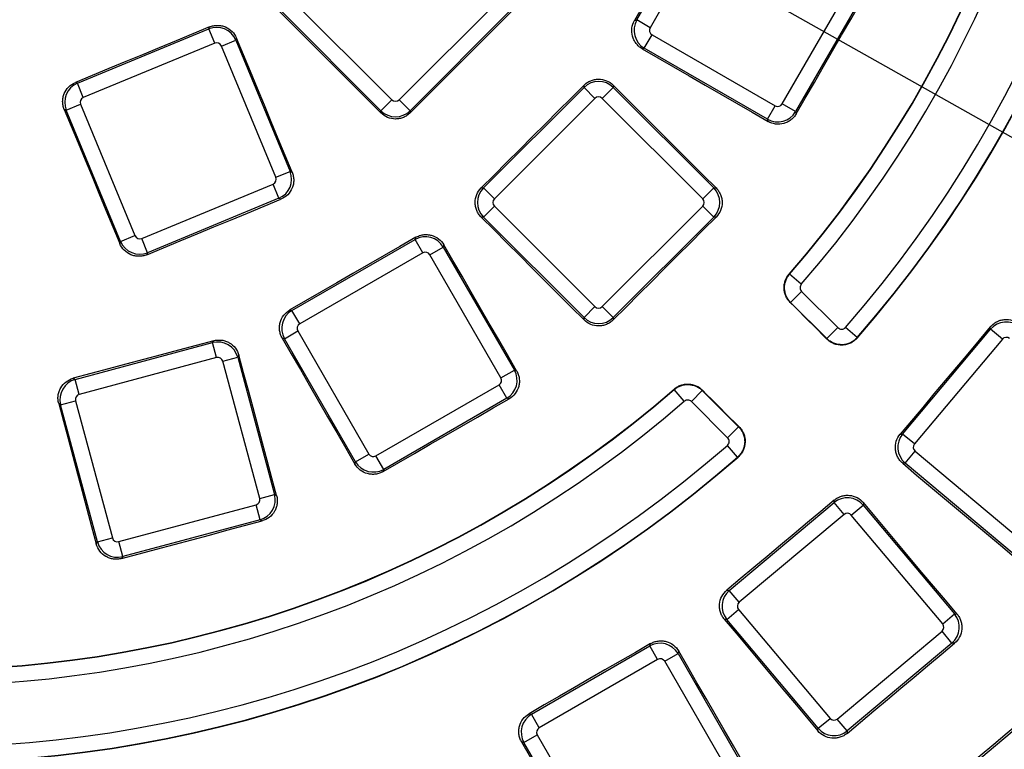
# Paper-space layout 'Лист2' of a CAD drawing. Units: millimetres. Extents: x -120 to 6570, y -31 to 3696.
# Drawn here: x 1277 to 1468, y 948 to 1089 of the extents above; entities that cross this region are included whole.
import ezdxf

# ---------------------------------------------------------------- set-up
doc = ezdxf.new("R2010")
doc.units = ezdxf.units.MM
doc.linetypes.add('CENTERX2', pattern=[20.32, 12.7, -2.54, 2.54, -2.54])
doc.layers.add('FORMAT', color=7, linetype='Continuous')
doc.styles.add('SLDTEXTSTYLE1', font='TXT', dxfattribs={"width": 0.7})
doc.dimstyles.new('SLDDIMSTYLE1', dxfattribs={"dimtxt": 35, "dimasz": 35, "dimexe": 0, "dimexo": 0.0625, "dimgap": 8.75, "dimtad": 0, "dimtih": 1, "dimtoh": 1, "dimlfac": 0.5, "dimrnd": 1e-09, "dimzin": 12, "dimdsep": 46, "dimtxsty": 'SLDTEXTSTYLE1', "dimsah": 1, "dimcen": 0, "dimadec": 0, "dimazin": 3, "dimtfac": 1, "dimtdec": 3, "dimtmove": 0, "dimatfit": 3, "dimfxl": 0, "dimfrac": 2, "dimtolj": 1, "dimtzin": 12, "dimarcsym": 0})

# ---------------------------------------------------------------- blocks, each defined once
blk = doc.blocks.new('_D_7')
at = {"layer": 'FORMAT', "ltscale": 10}
for p, q in [((491.92, 1616.89), (373.94, 1616.89)), ((610.2, 1550.23), (491.92, 1616.89)), ((1906.04, 819.9), (610.2, 1550.23)), ((1906.04, 819.9), (1964.68, 786.85))]:
    blk.add_line(p, q, dxfattribs=at)
for points in [[(610.2, 1550.23), (582.35, 1572.11), (577.06, 1562.73)], [(1906.04, 819.9), (1933.89, 798.02), (1939.18, 807.41)]]:
    blk.add_solid(points, dxfattribs=at)
at = {"layer": 'FORMAT', "ltscale": 10, "char_height": 35, "attachment_point": 1, "style": 'SLDTEXTSTYLE1'}
for s, insert in [('%%c', (373.94, 1662.01)), ('744', (424.69, 1662.01))]:
    blk.add_mtext(s, dxfattribs=dict(at, insert=insert))

psp = doc.layouts.new('Лист2')

# ---------------------------------------------------------------- linework, layer by layer
at = {"color": 7, "linetype": 'Continuous', "lineweight": 25, "ltscale": 10}
for p, q in [((1396.558787, 1088.892278), (1410.288666, 1112.673128)), ((1412.876856, 1111.178836), (1399.146976, 1087.397986)), ((1424.653285, 1072.671912), (1438.383165, 1096.452761)), ((1440.971355, 1094.958469), (1427.241475, 1071.17762)), ((1329.848619, 1092.881122), (1349.265601, 1073.46414)), ((1350.674433, 1073.46414), (1370.091416, 1092.881122)), ((1347.152353, 1071.350892), (1327.735371, 1090.767874)), ((1372.204664, 1090.767874), (1352.787681, 1071.350892)), ((1396.13983, 1088.780019), (1396.558787, 1088.892278)), ((1399.146976, 1087.397986), (1396.558787, 1088.892278)), ((1288.533885, 1076.652577), (1313.903395, 1087.160972)), ((1313.903395, 1087.160972), (1314.062981, 1087.546246)), ((1315.047077, 1084.39988), (1313.903395, 1087.160972)), ((1398.017317, 1083.448969), (1399.511609, 1086.037159)), ((1399.511609, 1086.037159), (1423.292458, 1072.307279)), ((1315.047077, 1084.39988), (1289.677567, 1073.891485)), ((1316.348668, 1083.860743), (1319.10976, 1085.004425)), ((1319.269768, 1085.390719), (1319.10976, 1085.004425)), ((1319.10976, 1085.004425), (1329.618155, 1059.634915)), ((1326.857063, 1058.491234), (1316.348668, 1083.860743)), ((1398.017317, 1083.448969), (1397.596829, 1083.3363)), ((1421.798166, 1069.71909), (1398.017317, 1083.448969)), ((1288.148611, 1076.812163), (1288.533885, 1076.652577)), ((1289.677567, 1073.891485), (1288.533885, 1076.652577)), ((1366.962168, 1056.43404), (1386.37915, 1075.851022)), ((1386.37915, 1075.851022), (1386.37915, 1076.284727)), ((1388.492398, 1073.737774), (1386.37915, 1075.851022)), ((1389.90123, 1073.737774), (1392.014478, 1075.851022)), ((1392.014478, 1076.286303), (1392.014478, 1075.851022)), ((1392.014478, 1075.851022), (1411.43146, 1056.43404)), ((1286.377339, 1071.446212), (1289.13843, 1072.589894)), ((1289.13843, 1072.589894), (1299.646825, 1047.220384)), ((1347.152353, 1071.350892), (1349.265601, 1073.46414)), ((1352.787681, 1071.350892), (1350.674433, 1073.46414)), ((1388.492398, 1073.737774), (1369.075416, 1054.320792)), ((1409.318212, 1054.320792), (1389.90123, 1073.737774)), ((1427.241475, 1071.17762), (1424.653285, 1072.671912)), ((1286.377339, 1071.446212), (1285.991045, 1071.60622)), ((1296.885734, 1046.076702), (1286.377339, 1071.446212)), ((1347.152353, 1070.925001), (1347.152353, 1071.350892)), ((1352.787681, 1071.350892), (1352.787681, 1070.923897)), ((1421.798166, 1069.71909), (1423.292458, 1072.307279)), ((1427.241475, 1071.17762), (1427.357437, 1070.744844)), ((1421.91372, 1069.287837), (1421.798166, 1069.71909)), ((1326.857063, 1058.491234), (1329.618155, 1059.634915)), ((1329.618155, 1059.634915), (1330.011627, 1059.471933)), ((1300.948416, 1046.681247), (1326.317926, 1057.189642)), ((1327.461608, 1054.428551), (1326.317926, 1057.189642)), ((1366.528432, 1056.43404), (1366.962168, 1056.43404)), ((1369.075416, 1054.320792), (1366.962168, 1056.43404)), ((1409.318212, 1054.320792), (1411.43146, 1056.43404)), ((1411.43146, 1056.43404), (1411.877885, 1056.43404)), ((1327.461608, 1054.428551), (1302.092098, 1043.920156)), ((1327.8561, 1054.265147), (1327.461608, 1054.428551)), ((1366.962168, 1050.798712), (1369.075416, 1052.91196)), ((1369.075416, 1052.91196), (1388.492398, 1033.494977)), ((1389.90123, 1033.494977), (1409.318212, 1052.91196)), ((1411.43146, 1050.798712), (1409.318212, 1052.91196)), ((1366.962168, 1050.798712), (1366.526846, 1050.798712)), ((1386.37915, 1031.381729), (1366.962168, 1050.798712)), ((1411.43146, 1050.798712), (1392.014478, 1031.381729)), ((1411.879472, 1050.798712), (1411.43146, 1050.798712)), ((1296.722752, 1045.68323), (1296.885734, 1046.076702)), ((1296.885734, 1046.076702), (1299.646825, 1047.220384)), ((1302.092098, 1043.920156), (1300.948416, 1046.681247)), ((1329.973219, 1032.741957), (1353.754069, 1046.471837)), ((1353.754069, 1046.471837), (1353.866319, 1046.890764)), ((1355.248361, 1043.883648), (1353.754069, 1046.471837)), ((1356.609188, 1043.519015), (1359.197378, 1045.013307)), ((1359.310037, 1045.433756), (1359.197378, 1045.013307)), ((1359.197378, 1045.013307), (1372.927257, 1021.232458)), ((1302.092098, 1043.920156), (1301.928694, 1043.525663)), ((1355.248361, 1043.883648), (1331.467511, 1030.153768)), ((1370.339068, 1019.738166), (1356.609188, 1043.519015)), ((1428.346167, 1037.810769), (1426.079751, 1039.775615)), ((1426.273642, 1034.327824), (1428.39464, 1036.448821)), ((1428.39464, 1036.448821), (1435.408221, 1029.43524)), ((1329.554262, 1032.854217), (1329.973219, 1032.741957)), ((1331.467511, 1030.153768), (1329.973219, 1032.741957)), ((1386.37915, 1031.381729), (1388.492398, 1033.494977)), ((1392.014478, 1031.381729), (1389.90123, 1033.494977)), ((1433.287224, 1027.314243), (1426.273642, 1034.327824)), ((1386.37915, 1030.935264), (1386.37915, 1031.381729)), ((1392.014478, 1031.381729), (1392.014478, 1030.933687)), ((1328.514689, 1027.298648), (1331.102879, 1028.79294)), ((1331.102879, 1028.79294), (1344.832758, 1005.012091)), ((1433.287224, 1027.314243), (1435.408221, 1029.43524)), ((1439.129257, 1027.513416), (1436.868729, 1029.485033)), ((1447.913793, 1008.882595), (1464.889746, 1029.113749)), ((1464.889746, 1029.113749), (1464.848349, 1029.586926)), ((1467.179135, 1027.192724), (1464.889746, 1029.113749)), ((1314.636767, 1026.537716), (1314.853619, 1026.913316)), ((1328.514689, 1027.298648), (1328.094201, 1027.411318)), ((1342.244569, 1003.517799), (1328.514689, 1027.298648)), ((1467.179135, 1027.192724), (1450.203181, 1006.961571)), ((1288.112676, 1019.430608), (1314.636767, 1026.537716)), ((1315.41027, 1023.650966), (1314.636767, 1026.537716)), ((1315.41027, 1023.650966), (1288.886179, 1016.543857)), ((1316.630354, 1022.94655), (1319.517105, 1023.720052)), ((1319.734745, 1024.097017), (1319.517105, 1023.720052)), ((1319.517105, 1023.720052), (1326.624213, 997.195961)), ((1323.737463, 996.422459), (1316.630354, 1022.94655)), ((1370.339068, 1019.738166), (1372.927257, 1021.232458)), ((1372.927257, 1021.232458), (1373.358471, 1021.116914)), ((1287.73705, 1019.647476), (1288.112676, 1019.430608)), ((1288.886179, 1016.543857), (1288.112676, 1019.430608)), ((1346.193586, 1004.647458), (1369.974435, 1018.377338)), ((1371.468727, 1015.789149), (1369.974435, 1018.377338)), ((1405.744787, 1015.209389), (1403.779941, 1017.475805)), ((1371.468727, 1015.789149), (1347.687878, 1002.059269)), ((1371.901473, 1015.673195), (1371.468727, 1015.789149)), ((1407.106734, 1015.160916), (1409.227732, 1017.281913)), ((1409.227732, 1017.281913), (1416.241313, 1010.268332)), ((1285.295012, 1014.55027), (1284.918013, 1014.767931)), ((1285.295012, 1014.55027), (1288.181763, 1015.323773)), ((1292.402121, 988.026179), (1285.295012, 1014.55027)), ((1288.181763, 1015.323773), (1295.288871, 988.799682)), ((1414.120316, 1008.147335), (1407.106734, 1015.160916)), ((1414.120316, 1008.147335), (1416.241313, 1010.268332)), ((1447.440616, 1008.841198), (1447.913793, 1008.882595)), ((1450.203181, 1006.961571), (1447.913793, 1008.882595)), ((1416.04214, 1004.426299), (1414.070522, 1006.686827)), ((1342.244569, 1003.517799), (1344.832758, 1005.012091)), ((1347.687878, 1002.059269), (1346.193586, 1004.647458)), ((1448.404944, 1003.268711), (1450.325969, 1005.5581)), ((1450.325969, 1005.5581), (1471.361365, 987.907306)), ((1342.129015, 1003.086546), (1342.244569, 1003.517799)), ((1448.404944, 1003.268711), (1447.929427, 1003.227109)), ((1469.44034, 985.617918), (1448.404944, 1003.268711)), ((1347.687878, 1002.059269), (1347.571916, 1001.626493)), ((1323.737463, 996.422459), (1326.624213, 997.195961)), ((1326.624213, 997.195961), (1327.010829, 996.972749)), ((1296.508956, 988.095266), (1323.033047, 995.202374)), ((1323.806549, 992.315624), (1323.033047, 995.202374)), ((1414.441807, 978.665809), (1434.67296, 995.641763)), ((1434.67296, 995.641763), (1434.714358, 996.11494)), ((1436.593985, 993.352375), (1434.67296, 995.641763)), ((1437.997456, 993.229587), (1440.286845, 995.150612)), ((1440.328447, 995.626129), (1440.286845, 995.150612)), ((1440.286845, 995.150612), (1457.937638, 974.115216)), ((1436.593985, 993.352375), (1416.362831, 976.376421)), ((1455.648249, 972.194191), (1437.997456, 993.229587)), ((1323.806549, 992.315624), (1297.282458, 985.208515)), ((1324.194538, 992.091618), (1323.806549, 992.315624)), ((1292.178888, 987.639529), (1292.402121, 988.026179)), ((1292.402121, 988.026179), (1295.288871, 988.799682)), ((1297.282458, 985.208515), (1296.508956, 988.095266)), ((1297.282458, 985.208515), (1297.058437, 984.820499)), ((1413.96863, 978.707207), (1414.441807, 978.665809)), ((1416.362831, 976.376421), (1414.441807, 978.665809)), ((1413.950655, 973.051925), (1416.240044, 974.97295)), ((1416.240044, 974.97295), (1433.890837, 953.937554)), ((1455.648249, 972.194191), (1457.937638, 974.115216)), ((1457.937638, 974.115216), (1458.429726, 974.072163)), ((1413.950655, 973.051925), (1413.475138, 973.093528)), ((1431.601449, 952.016529), (1413.950655, 973.051925)), ((1435.294308, 953.814766), (1455.525462, 970.79072)), ((1457.446487, 968.501332), (1455.525462, 970.79072)), ((1376.231245, 954.720434), (1399.102886, 967.925381)), ((1399.102886, 967.925381), (1399.225821, 968.384181)), ((1400.597178, 965.337192), (1399.102886, 967.925381)), ((1457.446487, 968.501332), (1437.215333, 951.525378)), ((1457.940926, 968.458074), (1457.446487, 968.501332)), ((1401.958005, 964.972559), (1404.546195, 966.466851)), ((1404.669738, 966.92792), (1404.546195, 966.466851)), ((1404.546195, 966.466851), (1418.276075, 942.686002)), ((1400.597178, 965.337192), (1377.725537, 952.132244)), ((1415.687885, 941.19171), (1401.958005, 964.972559)), ((1375.772446, 954.843369), (1376.231245, 954.720434)), ((1377.725537, 952.132244), (1376.231245, 954.720434)), ((1431.601449, 952.016529), (1433.890837, 953.937554)), ((1437.215333, 951.525378), (1435.294308, 953.814766)), ((1450.437913, 935.767321), (1470.669067, 952.743274)), ((1431.558397, 951.524441), (1431.601449, 952.016529)), ((1437.215333, 951.525378), (1437.172075, 951.030939)), ((1374.772715, 949.277125), (1374.311646, 949.400668)), ((1374.772715, 949.277125), (1377.360905, 950.771417)), ((1388.502595, 925.496275), (1374.772715, 949.277125)), ((1377.360905, 950.771417), (1391.090785, 926.990567))]:
    psp.add_line(p, q, dxfattribs=at)
at = {"color": 7, "linetype": 'Continuous', "lineweight": 25, "ltscale": 10, "flags": 128}
for points in [[(1410.176415, 1113.092054), (1408.421899, 1110.053017), (1406.667366, 1107.01399), (1404.912817, 1103.974971), (1403.158252, 1100.935962), (1401.40367, 1097.896962), (1399.649073, 1094.857972), (1397.894459, 1091.818991), (1396.13983, 1088.780019)], [(1427.357437, 1070.744844), (1429.113214, 1073.786074), (1430.869006, 1076.827295), (1432.624815, 1079.868506), (1434.38064, 1082.909708), (1436.136481, 1085.950901), (1437.892338, 1088.992084), (1439.648211, 1092.033258), (1441.404101, 1095.074423)], [(1327.31725, 1090.767874), (1329.796685, 1088.28756), (1332.276107, 1085.807233), (1334.755515, 1083.326893), (1337.234909, 1080.84654), (1339.714291, 1078.366174), (1342.193658, 1075.885796), (1344.673013, 1073.405405), (1347.152353, 1070.925001)], [(1352.787681, 1070.923897), (1355.268133, 1073.40444), (1357.748597, 1075.88497), (1360.229074, 1078.365487), (1362.709565, 1080.845991), (1365.190069, 1083.326482), (1367.670586, 1085.806959), (1370.151116, 1088.287423), (1372.631659, 1090.767874)], [(1314.062981, 1087.546246), (1310.82371, 1086.204426), (1307.584431, 1084.862622), (1304.345146, 1083.520836), (1301.105853, 1082.179067), (1297.866553, 1080.837315), (1294.627246, 1079.49558), (1291.387932, 1078.153863), (1288.148611, 1076.812163)], [(1330.011627, 1059.471933), (1328.668835, 1062.711755), (1327.32606, 1065.951584), (1325.983302, 1069.191421), (1324.640561, 1072.431266), (1323.297837, 1075.671118), (1321.95513, 1078.910977), (1320.612441, 1082.150844), (1319.269768, 1085.390719)], [(1397.596829, 1083.3363), (1400.636475, 1081.580297), (1403.676111, 1079.824279), (1406.715737, 1078.068245), (1409.755354, 1076.312195), (1412.79496, 1074.556129), (1415.834557, 1072.800048), (1418.874143, 1071.04395), (1421.91372, 1069.287837)], [(1386.37915, 1076.284727), (1383.897856, 1073.803345), (1381.41655, 1071.321976), (1378.93523, 1068.84062), (1376.453896, 1066.359278), (1373.97255, 1063.877948), (1371.49119, 1061.396632), (1369.009818, 1058.915329), (1366.528432, 1056.43404)], [(1411.877885, 1056.43404), (1409.394915, 1058.915525), (1406.911957, 1061.397023), (1404.429012, 1063.878536), (1401.94608, 1066.360062), (1399.463161, 1068.841602), (1396.980254, 1071.323155), (1394.49736, 1073.804722), (1392.014478, 1076.286303)], [(1285.991045, 1071.60622), (1287.332569, 1068.36587), (1288.674076, 1065.125513), (1290.015565, 1061.885149), (1291.357037, 1058.644779), (1292.698492, 1055.404401), (1294.03993, 1052.164018), (1295.381349, 1048.923627), (1296.722752, 1045.68323)], [(1301.928694, 1043.525663), (1305.169595, 1044.868159), (1308.410503, 1046.210638), (1311.651418, 1047.553099), (1314.89234, 1048.895543), (1318.133269, 1050.23797), (1321.374206, 1051.580379), (1324.615149, 1052.922772), (1327.8561, 1054.265147)], [(1366.526846, 1050.798712), (1369.008432, 1048.315825), (1371.490004, 1045.832926), (1373.971563, 1043.350014), (1376.453108, 1040.867089), (1378.934639, 1038.384152), (1381.416156, 1035.901202), (1383.89766, 1033.418239), (1386.37915, 1030.935264)], [(1392.014478, 1030.933687), (1394.497556, 1033.416861), (1396.980647, 1035.900022), (1399.463752, 1038.38317), (1401.946869, 1040.866305), (1404.43, 1043.349426), (1406.913144, 1045.832535), (1409.396301, 1048.31563), (1411.879472, 1050.798712)], [(1353.866319, 1046.890764), (1350.827345, 1045.136139), (1347.788361, 1043.38153), (1344.749368, 1041.626937), (1341.710365, 1039.872361), (1338.671354, 1038.117801), (1335.632332, 1036.363257), (1332.593302, 1034.608728), (1329.554262, 1032.854217)], [(1373.358471, 1021.116914), (1371.602361, 1024.156485), (1369.846267, 1027.196065), (1368.090189, 1030.235656), (1366.334127, 1033.275256), (1364.578081, 1036.314866), (1362.82205, 1039.354486), (1361.066035, 1042.394116), (1359.310037, 1045.433756)], [(1425.997505, 1039.773426), (1426.007565, 1039.773693), (1426.079751, 1039.775615)], [(1426.273642, 1034.327824), (1426.270917, 1034.327727), (1426.20088, 1034.325239), (1426.190394, 1034.324867)], [(1433.290295, 1027.223979), (1432.402809, 1028.111591), (1431.515322, 1028.999202), (1430.627835, 1029.886814), (1429.740348, 1030.774425), (1428.85286, 1031.662036), (1427.965372, 1032.549646), (1427.077883, 1033.437257), (1426.190394, 1034.324867)], [(1464.848349, 1029.586926), (1462.672429, 1026.993671), (1460.496495, 1024.400427), (1458.320549, 1021.807194), (1456.144589, 1019.213973), (1453.968615, 1016.620762), (1451.792629, 1014.027563), (1449.616629, 1011.434375), (1447.440616, 1008.841198)], [(1314.853619, 1026.913316), (1311.464065, 1026.005023), (1308.074506, 1025.096748), (1304.684942, 1024.188491), (1301.295373, 1023.280252), (1297.905799, 1022.372031), (1294.516221, 1021.463828), (1291.126638, 1020.555643), (1287.73705, 1019.647476)], [(1328.094201, 1027.411318), (1329.84861, 1024.370752), (1331.603003, 1021.330177), (1333.35738, 1018.289594), (1335.11174, 1015.249002), (1336.866083, 1012.208401), (1338.62041, 1009.167792), (1340.374721, 1006.127173), (1342.129015, 1003.086546)], [(1433.290295, 1027.223979), (1433.289878, 1027.23624), (1433.287337, 1027.310912), (1433.287224, 1027.314243)], [(1439.129257, 1027.513416), (1439.131275, 1027.434684), (1439.131603, 1027.421859)], [(1327.010829, 996.972749), (1326.101256, 1000.363263), (1325.191701, 1003.753783), (1324.282163, 1007.144308), (1323.372644, 1010.534839), (1322.463143, 1013.925375), (1321.553659, 1017.315917), (1320.644193, 1020.706464), (1319.734745, 1024.097017)], [(1403.779941, 1017.475805), (1403.781863, 1017.547991), (1403.78213, 1017.558051)], [(1409.230689, 1017.365161), (1409.230317, 1017.354676), (1409.227829, 1017.284638), (1409.227732, 1017.281913)], [(1409.230689, 1017.365161), (1410.118299, 1016.477672), (1411.00591, 1015.590184), (1411.89352, 1014.702696), (1412.781131, 1013.815208), (1413.668742, 1012.927721), (1414.556353, 1012.040234), (1415.443965, 1011.152747), (1416.331577, 1010.265261)], [(1347.571916, 1001.626493), (1350.613078, 1003.382387), (1353.654249, 1005.138265), (1356.69543, 1006.894127), (1359.736619, 1008.649973), (1362.777819, 1010.405803), (1365.819027, 1012.161616), (1368.860245, 1013.917414), (1371.901473, 1015.673195)], [(1284.918013, 1014.767931), (1285.825686, 1011.376895), (1286.733341, 1007.985855), (1287.640977, 1004.594811), (1288.548596, 1001.203763), (1289.456196, 997.812711), (1290.363778, 994.421654), (1291.271342, 991.030594), (1292.178888, 987.639529)], [(1416.241313, 1010.268332), (1416.244644, 1010.268219), (1416.319316, 1010.265677), (1416.331577, 1010.265261)], [(1416.133696, 1004.423953), (1416.120871, 1004.424281), (1416.04214, 1004.426299)], [(1447.929427, 1003.227109), (1450.623717, 1000.964497), (1453.317995, 998.701871), (1456.01226, 996.439232), (1458.706512, 994.176579), (1461.400752, 991.913912), (1464.094978, 989.651232), (1466.789192, 987.388538), (1469.483392, 985.12583)], [(1434.714358, 996.11494), (1432.121181, 993.938927), (1429.527993, 991.762927), (1426.934794, 989.58694), (1424.341583, 987.410967), (1421.748362, 985.235007), (1419.155129, 983.05906), (1416.561885, 980.883127), (1413.96863, 978.707207)], [(1458.429726, 974.072163), (1456.167018, 976.766364), (1453.904324, 979.460578), (1451.641643, 982.154804), (1449.378977, 984.849044), (1447.116324, 987.543296), (1444.853684, 990.237561), (1442.591059, 992.931838), (1440.328447, 995.626129)], [(1297.058437, 984.820499), (1300.450433, 985.729452), (1303.842433, 986.638387), (1307.234439, 987.547304), (1310.626449, 988.456203), (1314.018464, 989.365084), (1317.410484, 990.273947), (1320.802509, 991.182792), (1324.194538, 992.091618)], [(1413.475138, 973.093528), (1415.735598, 970.397431), (1417.996043, 967.701324), (1420.256473, 965.005205), (1422.516888, 962.309074), (1424.777287, 959.612933), (1427.037672, 956.91678), (1429.298042, 954.220616), (1431.558397, 951.524441)], [(1399.225821, 968.384181), (1396.294179, 966.691527), (1393.362529, 964.998888), (1390.43087, 963.306264), (1387.499203, 961.613655), (1384.567527, 959.921061), (1381.635842, 958.228482), (1378.704148, 956.535918), (1375.772446, 954.843369)], [(1437.172075, 951.030939), (1439.768142, 953.209377), (1442.364221, 955.387802), (1444.96031, 957.566214), (1447.556411, 959.744613), (1450.152523, 961.922998), (1452.748646, 964.10137), (1455.34478, 966.279728), (1457.940926, 968.458074)], [(1418.753211, 942.558154), (1416.992722, 945.604338), (1415.232248, 948.650534), (1413.471791, 951.696739), (1411.711349, 954.742955), (1409.950922, 957.789181), (1408.190512, 960.835417), (1406.430117, 963.881663), (1404.669738, 966.92792)], [(1470.713451, 953.250591), (1468.115633, 951.070683), (1465.517804, 948.890789), (1462.919964, 946.710909), (1460.322113, 944.531041), (1457.724251, 942.351187), (1455.126377, 940.171346), (1452.528492, 937.991519), (1449.930596, 935.811705)], [(1374.311646, 949.400668), (1376.069592, 946.353006), (1377.827522, 943.305336), (1379.585435, 940.257658), (1381.34333, 937.209971), (1383.10121, 934.162276), (1384.859072, 931.114572), (1386.616918, 928.06686), (1388.374747, 925.019139)]]:
    psp.add_lwpolyline(points, dxfattribs=at)
at = {"color": 7, "linetype": 'Continuous', "lineweight": 25, "ltscale": 100}
for radius, start, end in [(239.696721, 318.90527452, 41.09472548), (239.75868, 318.88915411, 41.11084589), (236.697178, 318.90527452, 41.09472548), (224.802822, 319.07668669, 40.92331331), (221.742576, 319.06233868, 40.93766132), (221.803279, 319.07668669, 40.92331331), (692.069211, 188.689461659, 351.310538341), (687.930789, 188.751787683, 351.248212317), (683.931398, 188.751787683, 351.248212317), (683.127247, 188.695419287, 351.304580713), (696.068602, 188.689461659, 351.310538341), (368.479499, 294.95867349, 335.04132651), (368.57043, 294.97206982, 335.02793018), (370.570125, 294.97206982, 335.02793018), (221.742576, 229.06233868, 310.93766132), (221.803279, 229.07668669, 310.92331331), (224.802822, 229.07668669, 310.92331331), (236.697178, 228.90527452, 311.09472548), (239.75868, 228.88915411, 311.11084589), (239.696721, 228.90527452, 311.09472548)]:
    psp.add_arc((1258.488078, 1185.067478), radius, start, end, dxfattribs=at)
for centre, major_axis, ratio, start_param, end_param in [((1315.424177, 1083.469553), (3.695518, -1.530734), 0.9962306805, 0.7891962617, 2.3523963919), ((1400.020122, 1086.90268), (-1.035276, 3.863703), 0.9962306805, 0.7891962617, 2.3523963919), ((1400.020122, 1086.90268), (-0.973291, -0.260793), 0.9924325091, 5.5015852421, 7.0647853723), ((1315.424177, 1083.469553), (0.385601, 0.930924), 0.9924325091, 5.5015852421, 7.0647853723), ((1290.068757, 1072.966994), (1.530734, 3.695518), 0.9962306805, 0.7891962617, 2.3523963919), ((1389.196814, 1073.022574), (4, 0), 0.9962306805, 0.7891962617, 2.3523963919), ((1290.068757, 1072.966994), (-0.930924, 0.385601), 0.9924325091, 5.5015852421, 7.0647853723), ((1349.970017, 1074.17934), (0, -1.007625), 0.9924325091, 5.5015852421, 7.0647853723), ((1389.196814, 1073.022574), (0, 1.007625), 0.9924325091, 5.5015852421, 7.0647853723), ((1423.787765, 1073.180425), (0.260793, -0.973291), 0.9924325091, 5.5015852421, 7.0647853723), ((1349.970017, 1074.17934), (4, 0), 0.9962306805, 3.9307889153, 5.4939890455), ((1423.787765, 1073.180425), (3.863703, 1.035276), 0.9962306805, 3.9307889153, 5.4939890455), ((1325.926736, 1058.114133), (1.530734, 3.695518), 0.9962306805, 3.9307889153, 5.4939890455), ((1325.926736, 1058.114133), (0.930924, -0.385601), 0.9924325091, 5.5015852421, 7.0647853723), ((1369.790615, 1053.616376), (0, 4), 0.9962306805, 0.7891962617, 2.3523963919), ((1408.603013, 1053.616376), (0, 4), 0.9962306805, 3.9307889153, 5.4939890455), ((1369.790615, 1053.616376), (-1.007625, 0), 0.9924325091, 5.5015852421, 7.0647853723), ((1408.603013, 1053.616376), (1.007625, 0), 0.9924325091, 5.5015852421, 7.0647853723), ((1300.571316, 1047.611574), (3.695518, -1.530734), 0.9962306805, 3.9307889153, 5.4939890455), ((1300.571316, 1047.611574), (-0.385601, -0.930924), 0.9924325091, 5.5015852421, 7.0647853723), ((1355.743667, 1043.010501), (3.863703, -1.035276), 0.9962306805, 0.7891962617, 2.3523963919), ((1355.743667, 1043.010501), (0.260793, 0.973291), 0.9924325091, 5.5015852421, 7.0647853723), ((1331.976025, 1029.288247), (1.035276, 3.863703), 0.9962306805, 0.7891962617, 2.3523963919), ((1389.196814, 1034.210177), (0, -1.007625), 0.9924325091, 5.5015852421, 7.0647853723), ((1389.196814, 1034.210177), (4, 0), 0.9962306805, 3.9307889153, 5.4939890455), ((1467.943204, 1026.54164), (3.984779, 0.348623), 0.9962306805, 0.7891962617, 2.3523963919), ((1331.976025, 1029.288247), (-0.973291, 0.260793), 0.9924325091, 5.5015852421, 7.0647853723), ((1315.662712, 1022.679377), (3.464102, -2), 0.9962306805, 0.7891962617, 2.3523963919), ((1467.943204, 1026.54164), (-0.08782, 1.003791), 0.9924325091, 5.5015852421, 7.0647853723), ((1315.662712, 1022.679377), (0.503813, 0.872629), 0.9924325091, 5.5015852421, 7.0647853723), ((1369.465922, 1019.242859), (1.035276, 3.863703), 0.9962306805, 3.9307889153, 5.4939890455), ((1289.153352, 1015.576215), (2, 3.464102), 0.9962306805, 0.7891962617, 2.3523963919), ((1369.465922, 1019.242859), (0.973291, -0.260793), 0.9924325091, 5.5015852421, 7.0647853723), ((1289.153352, 1015.576215), (-0.872629, 0.503813), 0.9924325091, 5.5015852421, 7.0647853723), ((1450.977053, 1006.322169), (-0.348623, 3.984779), 0.9962306805, 0.7891962617, 2.3523963919), ((1450.977053, 1006.322169), (-1.003791, -0.08782), 0.9924325091, 5.5015852421, 7.0647853723), ((1345.698279, 1005.520605), (-0.260793, -0.973291), 0.9924325091, 5.5015852421, 7.0647853723), ((1345.698279, 1005.520605), (3.863703, -1.035276), 0.9962306805, 3.9307889153, 5.4939890455), ((1322.765874, 996.170016), (2, 3.464102), 0.9962306805, 3.9307889153, 5.4939890455), ((1437.233387, 992.578503), (3.984779, -0.348623), 0.9962306805, 0.7891962617, 2.3523963919), ((1322.765874, 996.170016), (0.872629, -0.503813), 0.9924325091, 5.5015852421, 7.0647853723), ((1437.233387, 992.578503), (0.08782, 1.003791), 0.9924325091, 5.5015852421, 7.0647853723), ((1296.256513, 989.066855), (3.464102, -2), 0.9962306805, 3.9307889153, 5.4939890455), ((1296.256513, 989.066855), (-0.503813, -0.872629), 0.9924325091, 5.5015852421, 7.0647853723), ((1417.013916, 975.612352), (0.348623, 3.984779), 0.9962306805, 0.7891962617, 2.3523963919), ((1417.013916, 975.612352), (-1.003791, 0.08782), 0.9924325091, 5.5015852421, 7.0647853723), ((1454.874378, 971.554789), (0.348623, 3.984779), 0.9962306805, 3.9307889153, 5.4939890455), ((1454.874378, 971.554789), (1.003791, -0.08782), 0.9924325091, 5.5015852421, 7.0647853723), ((1401.092484, 964.464046), (3.863703, -1.035276), 0.9962306805, 0.7891962617, 2.3523963919), ((1401.092484, 964.464046), (0.260793, 0.973291), 0.9924325091, 5.5015852421, 7.0647853723), ((1378.234051, 951.266723), (1.035276, 3.863703), 0.9962306805, 0.7891962617, 2.3523963919), ((1434.654906, 954.588638), (-0.08782, -1.003791), 0.9924325091, 5.5015852421, 7.0647853723), ((1378.234051, 951.266723), (-0.973291, 0.260793), 0.9924325091, 5.5015852421, 7.0647853723), ((1434.654906, 954.588638), (3.984779, -0.348623), 0.9962306805, 3.9307889153, 5.4939890455)]:
    psp.add_ellipse(centre, major_axis=major_axis, ratio=ratio, start_param=start_param, end_param=end_param, dxfattribs=at)
at = {"color": 7, "linetype": 'Continuous', "lineweight": 25, "ltscale": 10}
for points, knots in [([(1314.062981, 1087.546246), (1314.306114, 1087.646961), (1314.555033, 1087.722343), (1315.064018, 1087.824294), (1315.326978, 1087.850751), (1315.849254, 1087.851442), (1316.107496, 1087.826353), (1316.618232, 1087.725676), (1316.872181, 1087.648942), (1317.592744, 1087.350999), (1318.037009, 1087.053953), (1318.770909, 1086.320031), (1319.068257, 1085.876969), (1319.269768, 1085.390719)], [0, 0, 0, 0, 0.125, 0.125, 0.25, 0.25, 0.375, 0.375, 0.5, 0.5, 0.75, 0.75, 1, 1, 1, 1]), ([(1397.596829, 1083.3363), (1397.368956, 1083.467941), (1397.157678, 1083.619603), (1396.767093, 1083.961502), (1396.586113, 1084.154106), (1396.267853, 1084.568186), (1396.130676, 1084.788411), (1395.899902, 1085.255036), (1395.806341, 1085.503268), (1395.604519, 1086.2564), (1395.570033, 1086.789704), (1395.705991, 1087.818654), (1395.87665, 1088.324201), (1396.13983, 1088.780019)], [0, 0, 0, 0, 0.125, 0.125, 0.25, 0.25, 0.375, 0.375, 0.5, 0.5, 0.75, 0.75, 1, 1, 1, 1]), ([(1285.991045, 1071.60622), (1285.890377, 1071.849373), (1285.815059, 1072.09831), (1285.713264, 1072.607327), (1285.686902, 1072.870304), (1285.686421, 1073.392569), (1285.711624, 1073.650801), (1285.812542, 1074.161503), (1285.889401, 1074.415409), (1286.18769, 1075.135814), (1286.484953, 1075.57994), (1287.219173, 1076.313546), (1287.662324, 1076.610748), (1288.148611, 1076.812163)], [0, 0, 0, 0, 0.125, 0.125, 0.25, 0.25, 0.375, 0.375, 0.5, 0.5, 0.75, 0.75, 1, 1, 1, 1]), ([(1386.37915, 1076.284727), (1386.565231, 1076.470815), (1386.766351, 1076.635716), (1387.197563, 1076.924692), (1387.430372, 1077.04977), (1387.912613, 1077.250298), (1388.160791, 1077.325959), (1388.671157, 1077.428435), (1388.935134, 1077.454748), (1389.714857, 1077.455314), (1390.238981, 1077.350959), (1391.197907, 1076.953878), (1391.6422, 1076.658388), (1392.014478, 1076.286303)], [0, 0, 0, 0, 0.125, 0.125, 0.25, 0.25, 0.375, 0.375, 0.5, 0.5, 0.75, 0.75, 1, 1, 1, 1]), ([(1352.787681, 1070.923897), (1352.601584, 1070.737792), (1352.400439, 1070.572889), (1351.969149, 1070.283943), (1351.736281, 1070.158897), (1351.253955, 1069.958501), (1351.005729, 1069.882927), (1350.495252, 1069.780673), (1350.231242, 1069.754502), (1349.451475, 1069.754399), (1348.927362, 1069.859133), (1347.968617, 1070.256907), (1347.524482, 1070.55271), (1347.152353, 1070.925001)], [0, 0, 0, 0, 0.125, 0.125, 0.25, 0.25, 0.375, 0.375, 0.5, 0.5, 0.75, 0.75, 1, 1, 1, 1]), ([(1427.357437, 1070.744844), (1427.225847, 1070.516911), (1427.074231, 1070.305565), (1426.732406, 1069.914839), (1426.539826, 1069.733786), (1426.12578, 1069.415401), (1425.905559, 1069.27817), (1425.438912, 1069.047311), (1425.19066, 1068.953724), (1424.43746, 1068.751883), (1423.904083, 1068.717464), (1422.875055, 1068.85367), (1422.369507, 1069.024505), (1421.91372, 1069.287837)], [0, 0, 0, 0, 0.125, 0.125, 0.25, 0.25, 0.375, 0.375, 0.5, 0.5, 0.75, 0.75, 1, 1, 1, 1]), ([(1330.011627, 1059.471933), (1330.112396, 1059.228804), (1330.187835, 1058.979884), (1330.289895, 1058.470883), (1330.316403, 1058.207907), (1330.317178, 1057.685599), (1330.292121, 1057.427336), (1330.191483, 1056.916554), (1330.114755, 1056.662582), (1329.816796, 1055.941973), (1329.519682, 1055.497694), (1328.785587, 1054.763852), (1328.342425, 1054.466577), (1327.8561, 1054.265147)], [0, 0, 0, 0, 0.125, 0.125, 0.25, 0.25, 0.375, 0.375, 0.5, 0.5, 0.75, 0.75, 1, 1, 1, 1]), ([(1366.526846, 1050.798712), (1366.34081, 1050.984845), (1366.175984, 1051.186022), (1365.887197, 1051.617362), (1365.762234, 1051.850244), (1365.56199, 1052.332587), (1365.486486, 1052.580812), (1365.384347, 1053.091265), (1365.358221, 1053.355254), (1365.358201, 1054.134959), (1365.462919, 1054.659017), (1365.860556, 1055.617718), (1366.156245, 1056.061869), (1366.528432, 1056.43404)], [0, 0, 0, 0, 0.125, 0.125, 0.25, 0.25, 0.375, 0.375, 0.5, 0.5, 0.75, 0.75, 1, 1, 1, 1]), ([(1411.877885, 1056.43404), (1412.064044, 1056.247994), (1412.229021, 1056.046904), (1412.518149, 1055.615731), (1412.643305, 1055.38293), (1412.843962, 1054.900693), (1412.919678, 1054.652507), (1413.022232, 1054.142101), (1413.048567, 1053.878097), (1413.049138, 1053.098303), (1412.944702, 1052.574124), (1412.547362, 1051.615178), (1412.2517, 1051.170925), (1411.879472, 1050.798712)], [0, 0, 0, 0, 0.125, 0.125, 0.25, 0.25, 0.375, 0.375, 0.5, 0.5, 0.75, 0.75, 1, 1, 1, 1]), ([(1353.866319, 1046.890764), (1354.094224, 1047.02235), (1354.331169, 1047.129578), (1354.822481, 1047.297101), (1355.079729, 1047.357663), (1355.597439, 1047.426545), (1355.856743, 1047.435394), (1356.376242, 1047.402286), (1356.638034, 1047.35938), (1357.391335, 1047.15812), (1357.870592, 1046.921667), (1358.694071, 1046.289928), (1359.046746, 1045.889515), (1359.310037, 1045.433756)], [0, 0, 0, 0, 0.125, 0.125, 0.25, 0.25, 0.375, 0.375, 0.5, 0.5, 0.75, 0.75, 1, 1, 1, 1]), ([(1301.928694, 1043.525663), (1301.685543, 1043.424941), (1301.436604, 1043.349566), (1300.927569, 1043.247662), (1300.664574, 1043.221249), (1300.142275, 1043.220686), (1299.884023, 1043.245857), (1299.373273, 1043.346737), (1299.119344, 1043.42359), (1298.398893, 1043.721899), (1297.954757, 1044.01923), (1297.221213, 1044.753621), (1296.924085, 1045.196871), (1296.722752, 1045.68323)], [0, 0, 0, 0, 0.125, 0.125, 0.25, 0.25, 0.375, 0.375, 0.5, 0.5, 0.75, 0.75, 1, 1, 1, 1]), ([(1426.190394, 1034.324867), (1426.012111, 1034.503174), (1425.853381, 1034.695343), (1425.573411, 1035.106255), (1425.451312, 1035.327104), (1425.251242, 1035.786906), (1425.173867, 1036.023305), (1425.063487, 1036.508828), (1425.030609, 1036.760597), (1425.012817, 1037.259613), (1425.02716, 1037.50777), (1425.102315, 1038.00138), (1425.163977, 1038.247702), (1425.41234, 1038.952105), (1425.66707, 1039.392467), (1425.997505, 1039.773426)], [0, 0, 0, 0, 0.125, 0.125, 0.25, 0.25, 0.375, 0.375, 0.5, 0.5, 0.625, 0.625, 0.75, 0.75, 1, 1, 1, 1]), ([(1426.273642, 1034.327824), (1425.917224, 1034.684394), (1425.6321, 1035.105544), (1425.334612, 1035.790478), (1425.255694, 1036.031771), (1425.145809, 1036.518713), (1425.113928, 1036.765181), (1425.096304, 1037.264111), (1425.111235, 1037.517522), (1425.186849, 1038.009553), (1425.24722, 1038.250803), (1425.414059, 1038.723565), (1425.520111, 1038.952485), (1425.770062, 1039.382179), (1425.914667, 1039.585112), (1426.079751, 1039.775615)], [0, 0, 0, 0, 0.25, 0.25, 0.375, 0.375, 0.5, 0.5, 0.625, 0.625, 0.75, 0.75, 0.875, 0.875, 1, 1, 1, 1]), ([(1428.346167, 1037.810769), (1428.181023, 1037.620279), (1428.093581, 1037.369999), (1428.111206, 1036.871047), (1428.216371, 1036.62709), (1428.39464, 1036.448821)], [0, 0, 0, 0, 0.5, 0.5, 1, 1, 1, 1]), ([(1328.094201, 1027.411318), (1327.962678, 1027.639259), (1327.855537, 1027.876241), (1327.688229, 1028.367626), (1327.627799, 1028.624917), (1327.559217, 1029.142651), (1327.550531, 1029.40196), (1327.583988, 1029.921455), (1327.627077, 1030.183211), (1327.82886, 1030.936353), (1328.065646, 1031.415451), (1328.697865, 1032.238569), (1329.098433, 1032.591057), (1329.554262, 1032.854217)], [0, 0, 0, 0, 0.125, 0.125, 0.25, 0.25, 0.375, 0.375, 0.5, 0.5, 0.75, 0.75, 1, 1, 1, 1]), ([(1392.014478, 1030.933687), (1391.828378, 1030.747578), (1391.627228, 1030.582675), (1391.195924, 1030.293734), (1390.963045, 1030.168693), (1390.480704, 1029.96832), (1390.232468, 1029.892762), (1389.721971, 1029.790547), (1389.457956, 1029.764401), (1388.67818, 1029.76438), (1388.15407, 1029.869182), (1387.195357, 1030.267079), (1386.751251, 1030.562938), (1386.37915, 1030.935264)], [0, 0, 0, 0, 0.125, 0.125, 0.25, 0.25, 0.375, 0.375, 0.5, 0.5, 0.75, 0.75, 1, 1, 1, 1]), ([(1464.848349, 1029.586926), (1465.0175, 1029.78852), (1465.203475, 1029.970321), (1465.607839, 1030.295787), (1465.828843, 1030.440688), (1466.291745, 1030.68252), (1466.532369, 1030.779546), (1467.031825, 1030.926174), (1467.292492, 1030.975434), (1468.069174, 1031.044086), (1468.600392, 1030.985917), (1469.590309, 1030.674125), (1470.058701, 1030.418577), (1470.462028, 1030.080417)], [0, 0, 0, 0, 0.125, 0.125, 0.25, 0.25, 0.375, 0.375, 0.5, 0.5, 0.75, 0.75, 1, 1, 1, 1]), ([(1435.408221, 1029.43524), (1435.603113, 1029.240348), (1435.877404, 1029.133739), (1436.420668, 1029.152122), (1436.687563, 1029.27732), (1436.868729, 1029.485033)], [0, 0, 0, 0, 0.5, 0.5, 1, 1, 1, 1]), ([(1314.853619, 1026.913316), (1315.107815, 1026.981433), (1315.36444, 1027.023681), (1315.882369, 1027.058335), (1316.146526, 1027.050252), (1316.664423, 1026.982794), (1316.917182, 1026.924229), (1317.41041, 1026.757792), (1317.652177, 1026.648592), (1318.32772, 1026.259221), (1318.729448, 1025.906784), (1319.361361, 1025.083439), (1319.598385, 1024.605391), (1319.734745, 1024.097017)], [0, 0, 0, 0, 0.125, 0.125, 0.25, 0.25, 0.375, 0.375, 0.5, 0.5, 0.75, 0.75, 1, 1, 1, 1]), ([(1439.129257, 1027.513416), (1438.948069, 1027.30578), (1438.748345, 1027.119763), (1438.312779, 1026.789853), (1438.075472, 1026.645945), (1437.33823, 1026.296231), (1436.793695, 1026.164009), (1435.978845, 1026.136435), (1435.702499, 1026.155305), (1435.16394, 1026.24847), (1434.902345, 1026.321846), (1434.394469, 1026.521991), (1434.148182, 1026.649706), (1433.693571, 1026.947934), (1433.482132, 1027.119429), (1433.287224, 1027.314243)], [0, 0, 0, 0, 0.125, 0.125, 0.25, 0.25, 0.5, 0.5, 0.625, 0.625, 0.75, 0.75, 0.875, 0.875, 1, 1, 1, 1]), ([(1439.131603, 1027.421859), (1438.950407, 1027.214229), (1438.751139, 1027.028737), (1438.317902, 1026.700262), (1438.080893, 1026.556083), (1437.587844, 1026.32186), (1437.331866, 1026.230871), (1436.800934, 1026.10133), (1436.52653, 1026.063738), (1435.71177, 1026.035948), (1435.159571, 1026.130955), (1434.400393, 1026.429908), (1434.153901, 1026.557408), (1433.697005, 1026.857049), (1433.485141, 1027.029105), (1433.290295, 1027.223979)], [0, 0, 0, 0, 0.125, 0.125, 0.25, 0.25, 0.375, 0.375, 0.5, 0.5, 0.75, 0.75, 0.875, 0.875, 1, 1, 1, 1]), ([(1284.918013, 1014.767931), (1284.849967, 1015.022145), (1284.807812, 1015.278783), (1284.773385, 1015.796727), (1284.781606, 1016.060891), (1284.84936, 1016.578734), (1284.908084, 1016.831455), (1285.074856, 1017.32459), (1285.184224, 1017.566274), (1285.574059, 1018.241529), (1285.926777, 1018.643017), (1286.750492, 1019.274458), (1287.228641, 1019.51126), (1287.73705, 1019.647476)], [0, 0, 0, 0, 0.125, 0.125, 0.25, 0.25, 0.375, 0.375, 0.5, 0.5, 0.75, 0.75, 1, 1, 1, 1]), ([(1373.358471, 1021.116914), (1373.490134, 1020.889026), (1373.597443, 1020.652089), (1373.765124, 1020.160776), (1373.825762, 1019.903515), (1373.89477, 1019.385776), (1373.90367, 1019.12645), (1373.870627, 1018.606892), (1373.827735, 1018.345069), (1373.626462, 1017.591697), (1373.389917, 1017.112409), (1372.757922, 1016.288978), (1372.357353, 1015.936385), (1371.901473, 1015.673195)], [0, 0, 0, 0, 0.125, 0.125, 0.25, 0.25, 0.375, 0.375, 0.5, 0.5, 0.75, 0.75, 1, 1, 1, 1]), ([(1403.779941, 1017.475805), (1404.160947, 1017.805972), (1404.601301, 1018.060435), (1405.305651, 1018.308477), (1405.551944, 1018.370041), (1406.045466, 1018.44503), (1406.293577, 1018.459309), (1406.792497, 1018.441419), (1407.044206, 1018.40851), (1407.529617, 1018.298108), (1407.765964, 1018.220739), (1408.225669, 1018.020713), (1408.44647, 1017.898655), (1408.857308, 1017.618788), (1409.049447, 1017.460122), (1409.227732, 1017.281913)], [0, 0, 0, 0, 0.25, 0.25, 0.375, 0.375, 0.5, 0.5, 0.625, 0.625, 0.75, 0.75, 0.875, 0.875, 1, 1, 1, 1]), ([(1403.78213, 1017.558051), (1403.972609, 1017.723269), (1404.175529, 1017.868004), (1404.60522, 1018.118206), (1404.834151, 1018.22438), (1405.306955, 1018.391437), (1405.548235, 1018.451904), (1406.040345, 1018.527683), (1406.293807, 1018.542682), (1406.792837, 1018.525155), (1407.039358, 1018.493305), (1407.526413, 1018.383444), (1407.767761, 1018.30452), (1408.452839, 1018.006967), (1408.874073, 1017.721729), (1409.230689, 1017.365161)], [0, 0, 0, 0, 0.125, 0.125, 0.25, 0.25, 0.375, 0.375, 0.5, 0.5, 0.625, 0.625, 0.75, 0.75, 1, 1, 1, 1]), ([(1407.106734, 1015.160916), (1406.928466, 1015.339184), (1406.685036, 1015.444198), (1406.186094, 1015.462088), (1405.935277, 1015.374533), (1405.744787, 1015.209389)], [0, 0, 0, 0, 0.5, 0.5, 1, 1, 1, 1]), ([(1416.241313, 1010.268332), (1416.436126, 1010.073423), (1416.608109, 1009.861494), (1416.907588, 1009.40447), (1417.034999, 1009.157914), (1417.33369, 1008.398565), (1417.428518, 1007.846289), (1417.400531, 1007.031454), (1417.362884, 1006.757034), (1417.233255, 1006.226071), (1417.142233, 1005.970081), (1416.907964, 1005.477015), (1416.76377, 1005.239999), (1416.435274, 1004.806755), (1416.249775, 1004.607487), (1416.04214, 1004.426299)], [0, 0, 0, 0, 0.125, 0.125, 0.25, 0.25, 0.5, 0.5, 0.625, 0.625, 0.75, 0.75, 0.875, 0.875, 1, 1, 1, 1]), ([(1416.331577, 1010.265261), (1416.52645, 1010.070415), (1416.698019, 1009.859043), (1416.996404, 1009.404565), (1417.124208, 1009.158345), (1417.324531, 1008.650576), (1417.397995, 1008.389032), (1417.491326, 1007.850565), (1417.510275, 1007.574241), (1417.4829, 1006.759466), (1417.350764, 1006.214951), (1417.001127, 1005.477745), (1416.857238, 1005.240449), (1416.527341, 1004.804876), (1416.341327, 1004.605149), (1416.133696, 1004.423953)], [0, 0, 0, 0, 0.125, 0.125, 0.25, 0.25, 0.375, 0.375, 0.5, 0.5, 0.75, 0.75, 0.875, 0.875, 1, 1, 1, 1]), ([(1414.070522, 1006.686827), (1414.278235, 1006.867993), (1414.403278, 1007.134386), (1414.421938, 1007.67764), (1414.315208, 1007.952443), (1414.120316, 1008.147335)], [0, 0, 0, 0, 0.5, 0.5, 1, 1, 1, 1]), ([(1447.929427, 1003.227109), (1447.727904, 1003.396343), (1447.546207, 1003.582413), (1447.221006, 1003.986988), (1447.076267, 1004.208116), (1446.834843, 1004.671203), (1446.738042, 1004.911916), (1446.591902, 1005.411544), (1446.542917, 1005.672252), (1446.475074, 1006.448978), (1446.533788, 1006.980146), (1446.84643, 1007.969805), (1447.102291, 1008.438015), (1447.440616, 1008.841198)], [0, 0, 0, 0, 0.125, 0.125, 0.25, 0.25, 0.375, 0.375, 0.5, 0.5, 0.75, 0.75, 1, 1, 1, 1]), ([(1347.571916, 1001.626493), (1347.343989, 1001.494892), (1347.107012, 1001.387669), (1346.615621, 1001.220203), (1346.358314, 1001.159696), (1345.840548, 1001.09099), (1345.581215, 1001.082255), (1345.061658, 1001.115649), (1344.799871, 1001.158726), (1344.04666, 1001.360527), (1343.567534, 1001.597407), (1342.744472, 1002.229879), (1342.392072, 1002.6306), (1342.129015, 1003.086546)], [0, 0, 0, 0, 0.125, 0.125, 0.25, 0.25, 0.375, 0.375, 0.5, 0.5, 0.75, 0.75, 1, 1, 1, 1]), ([(1327.010829, 996.972749), (1327.079024, 996.718549), (1327.121353, 996.461912), (1327.156159, 995.943941), (1327.148146, 995.679751), (1327.080802, 995.161793), (1327.022281, 994.909), (1326.855892, 994.415698), (1326.746697, 994.173897), (1326.357295, 993.49829), (1326.004761, 993.096555), (1325.181182, 992.464754), (1324.703004, 992.22785), (1324.194538, 992.091618)], [0, 0, 0, 0, 0.125, 0.125, 0.25, 0.25, 0.375, 0.375, 0.5, 0.5, 0.75, 0.75, 1, 1, 1, 1]), ([(1434.714358, 996.11494), (1434.915946, 996.284099), (1435.130665, 996.430843), (1435.585402, 996.681148), (1435.82821, 996.785471), (1436.326074, 996.943246), (1436.57989, 996.997014), (1437.097221, 997.054685), (1437.362481, 997.057932), (1438.139284, 996.990672), (1438.652331, 996.841141), (1439.573068, 996.362189), (1439.989968, 996.029188), (1440.328447, 995.626129)], [0, 0, 0, 0, 0.125, 0.125, 0.25, 0.25, 0.375, 0.375, 0.5, 0.5, 0.75, 0.75, 1, 1, 1, 1]), ([(1297.058437, 984.820499), (1296.804215, 984.752374), (1296.547563, 984.710139), (1296.029571, 984.675561), (1295.765372, 984.683711), (1295.247466, 984.751354), (1294.994709, 984.810036), (1294.501498, 984.976764), (1294.25978, 985.086129), (1293.584465, 985.475999), (1293.182973, 985.828815), (1292.551652, 986.65276), (1292.314974, 987.131034), (1292.178888, 987.639529)], [0, 0, 0, 0, 0.125, 0.125, 0.25, 0.25, 0.375, 0.375, 0.5, 0.5, 0.75, 0.75, 1, 1, 1, 1]), ([(1413.475138, 973.093528), (1413.306064, 973.295185), (1413.159439, 973.50998), (1412.909432, 973.964878), (1412.80529, 974.207781), (1412.647948, 974.705755), (1412.594417, 974.959621), (1412.537257, 975.477035), (1412.534287, 975.742288), (1412.602352, 976.518995), (1412.752411, 977.031897), (1413.232156, 977.952232), (1413.565433, 978.368899), (1413.96863, 978.707207)], [0, 0, 0, 0, 0.125, 0.125, 0.25, 0.25, 0.375, 0.375, 0.5, 0.5, 0.75, 0.75, 1, 1, 1, 1]), ([(1458.429726, 974.072163), (1458.598992, 973.87062), (1458.745853, 973.655936), (1458.996388, 973.201238), (1459.100827, 972.958432), (1459.258794, 972.46056), (1459.312643, 972.206725), (1459.370424, 971.689326), (1459.373701, 971.424024), (1459.30644, 970.647113), (1459.156783, 970.133995), (1458.677444, 969.21326), (1458.344191, 968.796439), (1457.940926, 968.458074)], [0, 0, 0, 0, 0.125, 0.125, 0.25, 0.25, 0.375, 0.375, 0.5, 0.5, 0.75, 0.75, 1, 1, 1, 1]), ([(1399.225821, 968.384181), (1399.45372, 968.515765), (1399.690659, 968.622994), (1400.181953, 968.790532), (1400.439188, 968.851107), (1400.956885, 968.920032), (1401.216182, 968.928909), (1401.735667, 968.89587), (1401.997462, 968.853006), (1402.750784, 968.651877), (1403.230071, 968.415528), (1404.05365, 967.783968), (1404.406392, 967.383632), (1404.669738, 966.92792)], [0, 0, 0, 0, 0.125, 0.125, 0.25, 0.25, 0.375, 0.375, 0.5, 0.5, 0.75, 0.75, 1, 1, 1, 1]), ([(1374.311646, 949.400668), (1374.180158, 949.62862), (1374.073059, 949.865613), (1373.905842, 950.357014), (1373.845462, 950.614311), (1373.776984, 951.132042), (1373.768349, 951.391346), (1373.801905, 951.910826), (1373.845042, 952.172565), (1374.046946, 952.925652), (1374.283789, 953.404705), (1374.91606, 954.227751), (1375.316628, 954.580214), (1375.772446, 954.843369)], [0, 0, 0, 0, 0.125, 0.125, 0.25, 0.25, 0.375, 0.375, 0.5, 0.5, 0.75, 0.75, 1, 1, 1, 1]), ([(1437.172075, 951.030939), (1436.970457, 950.861754), (1436.755691, 950.715009), (1436.300821, 950.464769), (1436.057914, 950.360512), (1435.559921, 950.202983), (1435.306033, 950.149374), (1434.788543, 950.09211), (1434.523247, 950.089116), (1433.746437, 950.157195), (1433.233469, 950.307387), (1432.313157, 950.787523), (1431.896582, 951.121048), (1431.558397, 951.524441)], [0, 0, 0, 0, 0.125, 0.125, 0.25, 0.25, 0.375, 0.375, 0.5, 0.5, 0.75, 0.75, 1, 1, 1, 1])]:
    psp.add_open_spline(points, degree=3, knots=knots, dxfattribs=at)
at = {"layer": 'FORMAT', "linetype": 'CENTERX2', "ltscale": 10}
psp.add_circle((1258.119777, 1185.067478), 743.739618, dxfattribs=at)

# ---------------------------------------------------------------- dimensions: what is measured, and where the dimension line sits
at = {"layer": 'FORMAT', "ltscale": 10}
dim = psp.add_diameter_dim_2p(p1=(610.198964, 1550.23489), p2=(1906.04059, 819.900066), dimstyle='SLDDIMSTYLE1', dxfattribs=at)
dim.commit()
dim.dimension.update_dxf_attribs({"geometry": '_D_7', "text_midpoint": (432.931205, 1645.526182), "dimtype": 163})

doc.saveas('drawing.dxf')
